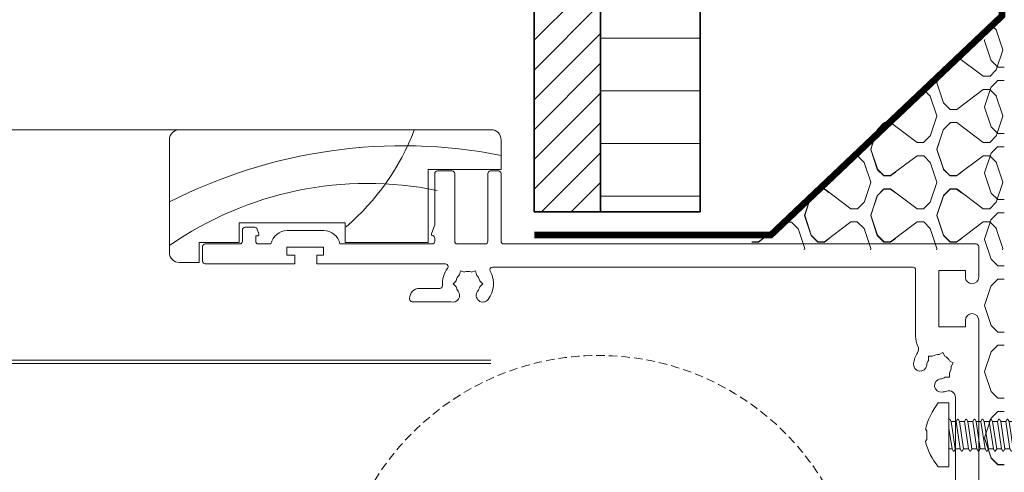
# Model space of a CAD drawing. Units: millimetres. Extents: x -8729 to 5597, y -7272 to 156.
# Drawn here: x -3924 to -3776, y -2092 to -2023 of the extents above; entities that cross this region are included whole.
import ezdxf

# ---------------------------------------------------------------- set-up
doc = ezdxf.new("R2010")
doc.units = ezdxf.units.MM
doc.linetypes.add('HIDDEN', pattern=[1.905, 1.27, -0.635])
for name, color, linetype, lineweight in [('A-Door', 7, 'Continuous', 5), ('A-Flashing', 3, 'HIDDEN', 50), ('A-Hatch', 250, 'Continuous', 5), ('A-Wall', 1, 'Continuous', 50), ('A_Text', 7, 'Continuous', 18)]:
    doc.layers.add(name, color=color, linetype=linetype, lineweight=lineweight)
doc.styles.add('ARIAL', font='arial.ttf')
doc.dimstyles.new('Scale0005-2 mm DOT', dxfattribs={"dimscale": 5, "dimtxt": 2.5, "dimasz": 1.5, "dimexe": 5, "dimexo": 100, "dimgap": 1, "dimtad": 1, "dimdec": 0, "dimtxsty": 'ARIAL', "dimblk": 'tick', "dimcen": 2, "dimse1": 1, "dimse2": 1, "dimclrd": 251, "dimclre": 5, "dimclrt": 256, "dimaunit": 1, "dimazin": 0, "dimtfac": 1, "dimtdec": 0, "dimtix": 1, "dimtmove": 2, "dimatfit": 3, "dimldrblk": 'DOT', "dimfxl": 1, "dimlwd": -1, "dimarcsym": 0})

# ---------------------------------------------------------------- blocks, each defined once
blk = doc.blocks.new('wełna')
at = {"color": 0}
for p, q in [((-5653.85, -1701.64), (-5653.85, -1700.65)), ((-5653.8, -1701.64), (-5653.8, -1700.65)), ((-5645.83, -1701.64), (-5645.83, -1700.65)), ((-5643.83, -1701.64), (-5643.83, -1700.65)), ((-5635.86, -1701.64), (-5635.86, -1700.65)), ((-5633.86, -1701.64), (-5633.86, -1700.65)), ((-5625.89, -1701.64), (-5625.89, -1700.65)), ((-5623.89, -1701.64), (-5623.89, -1700.65)), ((-5615.92, -1701.64), (-5615.92, -1700.65)), ((-5613.92, -1701.64), (-5613.92, -1700.65)), ((-5605.95, -1701.64), (-5605.95, -1700.65)), ((-5603.95, -1701.64), (-5603.95, -1700.65)), ((-5595.98, -1701.64), (-5595.98, -1700.65)), ((-5593.98, -1701.64), (-5593.98, -1700.65)), ((-5653.84, -1701.64), (-5652.84, -1702.64)), ((-5653.8, -1701.64), (-5652.8, -1702.64)), ((-5652.86, -1702.64), (-5649.87, -1703.63)), ((-5652.81, -1702.64), (-5649.82, -1703.63)), ((-5649.78, -1703.62), (-5646.79, -1702.63)), ((-5646.82, -1702.64), (-5645.82, -1701.64)), ((-5643.82, -1701.64), (-5642.83, -1702.64)), ((-5642.84, -1702.64), (-5639.85, -1703.63)), ((-5639.81, -1703.62), (-5636.82, -1702.63)), ((-5636.84, -1702.64), (-5635.85, -1701.64)), ((-5633.86, -1701.64), (-5632.86, -1702.64)), ((-5632.87, -1702.64), (-5629.88, -1703.63)), ((-5629.84, -1703.62), (-5626.85, -1702.63)), ((-5626.88, -1702.64), (-5625.88, -1701.64)), ((-5623.88, -1701.64), (-5622.89, -1702.64)), ((-5622.9, -1702.64), (-5619.91, -1703.63)), ((-5619.87, -1703.62), (-5616.88, -1702.63)), ((-5616.9, -1702.64), (-5615.91, -1701.64)), ((-5613.92, -1701.64), (-5612.92, -1702.64)), ((-5612.93, -1702.64), (-5609.94, -1703.63)), ((-5609.9, -1703.62), (-5606.91, -1702.63)), ((-5606.94, -1702.64), (-5605.94, -1701.64)), ((-5603.94, -1701.64), (-5602.95, -1702.64)), ((-5602.96, -1702.64), (-5599.97, -1703.63)), ((-5599.93, -1703.62), (-5596.94, -1702.63)), ((-5596.96, -1702.64), (-5595.97, -1701.64)), ((-5593.98, -1701.64), (-5592.98, -1702.64)), ((-5592.99, -1702.64), (-5590, -1703.63)), ((-5649.82, -1703.62), (-5649.67, -1703.57)), ((-5589.96, -1703.62), (-5589.8, -1703.57))]:
    blk.add_line(p, q, dxfattribs=at)
blk = doc.blocks.new('welna 2')
at = {"color": 0}
for p, q in [((-6111.94, -3344.26), (-6112.1, -3344.31)), ((-6108.91, -3345.25), (-6111.9, -3344.25)), ((-6101.97, -3344.26), (-6104.96, -3345.25)), ((-6098.94, -3345.25), (-6101.93, -3344.25)), ((-6092, -3344.26), (-6094.99, -3345.25)), ((-6088.97, -3345.25), (-6091.96, -3344.25)), ((-6082.03, -3344.26), (-6085.02, -3345.25)), ((-6079, -3345.25), (-6081.99, -3344.25)), ((-6107.92, -3346.24), (-6108.92, -3345.24)), ((-6104.94, -3345.25), (-6105.93, -3346.24)), ((-6097.96, -3346.24), (-6098.95, -3345.24)), ((-6094.96, -3345.25), (-6095.96, -3346.24)), ((-6087.98, -3346.24), (-6088.98, -3345.24)), ((-6085, -3345.25), (-6085.99, -3346.24)), ((-6078.02, -3346.24), (-6079.01, -3345.24)), ((-6107.92, -3347.24), (-6110.91, -3351.22)), ((-6107.92, -3346.24), (-6107.92, -3347.24)), ((-6105.92, -3346.24), (-6105.92, -3347.24)), ((-6105.92, -3347.24), (-6102.93, -3351.22)), ((-6097.95, -3347.24), (-6100.94, -3351.22)), ((-6097.95, -3346.24), (-6097.95, -3347.24)), ((-6095.95, -3346.24), (-6095.95, -3347.24)), ((-6095.95, -3347.24), (-6092.96, -3351.22)), ((-6087.98, -3347.24), (-6090.97, -3351.22)), ((-6087.98, -3346.24), (-6087.98, -3347.24)), ((-6085.98, -3346.24), (-6085.98, -3347.24)), ((-6085.98, -3347.24), (-6082.99, -3351.22)), ((-6110.4, -3350.5), (-6110.95, -3351.23)), ((-6110.95, -3351.23), (-6110.95, -3352.23)), ((-6110.91, -3351.22), (-6110.91, -3352.22)), ((-6103.53, -3350.5), (-6102.98, -3351.23)), ((-6102.98, -3351.23), (-6102.98, -3352.23)), ((-6102.93, -3351.22), (-6102.93, -3352.22)), ((-6100.44, -3350.5), (-6100.99, -3351.23)), ((-6100.99, -3351.23), (-6100.99, -3352.23)), ((-6100.94, -3351.22), (-6100.94, -3352.22)), ((-6092.96, -3351.22), (-6092.96, -3352.22)), ((-6090.97, -3351.22), (-6090.97, -3352.22)), ((-6109.96, -3353.23), (-6110.96, -3352.23)), ((-6109.92, -3353.22), (-6110.91, -3352.22)), ((-6106.96, -3354.23), (-6109.95, -3353.23)), ((-6106.91, -3354.22), (-6109.9, -3353.22)), ((-6103.98, -3353.23), (-6106.97, -3354.22)), ((-6103.93, -3353.22), (-6106.92, -3354.21)), ((-6102.99, -3352.23), (-6103.99, -3353.23)), ((-6102.94, -3352.22), (-6103.94, -3353.22)), ((-6100, -3353.23), (-6100.99, -3352.23)), ((-6099.95, -3353.22), (-6100.95, -3352.22)), ((-6096.99, -3354.23), (-6099.98, -3353.23)), ((-6096.95, -3354.22), (-6099.94, -3353.22)), ((-6093.96, -3353.22), (-6096.95, -3354.21)), ((-6092.97, -3352.22), (-6093.97, -3353.22)), ((-6089.98, -3353.22), (-6090.97, -3352.22)), ((-6086.97, -3354.22), (-6089.96, -3353.22)), ((-6111.94, -3354.22), (-6112.1, -3354.27)), ((-6108.91, -3355.21), (-6111.9, -3354.21)), ((-6101.97, -3354.22), (-6104.96, -3355.22)), ((-6098.94, -3355.21), (-6101.93, -3354.21)), ((-6096.19, -3353.95), (-6097, -3354.22)), ((-6096.15, -3353.94), (-6096.95, -3354.21)), ((-6092, -3354.22), (-6094.99, -3355.22)), ((-6088.97, -3355.21), (-6091.96, -3354.21)), ((-6086.17, -3353.94), (-6086.98, -3354.21)), ((-6107.92, -3356.2), (-6108.92, -3355.21)), ((-6107.92, -3356.2), (-6107.92, -3357.2)), ((-6104.94, -3355.21), (-6105.93, -3356.21)), ((-6105.92, -3356.2), (-6105.92, -3357.2)), ((-6097.96, -3356.2), (-6098.95, -3355.21)), ((-6097.95, -3356.2), (-6097.95, -3357.2)), ((-6094.96, -3355.21), (-6095.96, -3356.21)), ((-6095.95, -3356.2), (-6095.95, -3357.2)), ((-6087.98, -3356.2), (-6088.98, -3355.21)), ((-6107.92, -3357.2), (-6110.91, -3361.19)), ((-6105.92, -3357.2), (-6102.93, -3361.19)), ((-6097.95, -3357.2), (-6100.94, -3361.19)), ((-6095.95, -3357.2), (-6092.96, -3361.19)), ((-6110.4, -3360.46), (-6110.95, -3361.2)), ((-6103.53, -3360.46), (-6102.98, -3361.2)), ((-6100.44, -3360.46), (-6100.99, -3361.2)), ((-6109.96, -3363.19), (-6110.96, -3362.19)), ((-6110.95, -3361.2), (-6110.95, -3362.19)), ((-6110.91, -3361.19), (-6110.91, -3362.18)), ((-6109.92, -3363.18), (-6110.91, -3362.18)), ((-6102.99, -3362.2), (-6103.99, -3363.19)), ((-6102.94, -3362.19), (-6103.94, -3363.18)), ((-6102.98, -3361.2), (-6102.98, -3362.19)), ((-6102.93, -3361.19), (-6102.93, -3362.18)), ((-6100.99, -3361.2), (-6100.99, -3362.19)), ((-6100, -3363.19), (-6100.99, -3362.19)), ((-6099.95, -3363.18), (-6100.95, -3362.18)), ((-6100.94, -3361.19), (-6100.94, -3362.18)), ((-6092.97, -3362.19), (-6093.97, -3363.18)), ((-6092.96, -3361.19), (-6092.96, -3362.18)), ((-6106.96, -3364.19), (-6109.95, -3363.19)), ((-6106.91, -3364.18), (-6109.9, -3363.18)), ((-6103.98, -3363.19), (-6106.97, -3364.19)), ((-6103.93, -3363.18), (-6106.92, -3364.18)), ((-6096.99, -3364.19), (-6099.98, -3363.19)), ((-6096.95, -3364.18), (-6099.94, -3363.18)), ((-6093.96, -3363.18), (-6096.95, -3364.18)), ((-6111.95, -3364.18), (-6112.11, -3364.24)), ((-6108.91, -3365.17), (-6111.9, -3364.17)), ((-6107.93, -3366.16), (-6108.93, -3365.17)), ((-6104.95, -3365.17), (-6105.94, -3366.17)), ((-6101.98, -3364.18), (-6104.97, -3365.18)), ((-6098.95, -3365.17), (-6101.94, -3364.17)), ((-6097.97, -3366.16), (-6098.96, -3365.17)), ((-6096.19, -3363.92), (-6097, -3364.19)), ((-6096.15, -3363.91), (-6096.95, -3364.18)), ((-6107.92, -3366.17), (-6107.92, -3367.16)), ((-6105.93, -3366.17), (-6105.93, -3367.16)), ((-6097.96, -3366.17), (-6097.96, -3367.16)), ((-6107.92, -3367.16), (-6110.91, -3371.15)), ((-6105.93, -3367.16), (-6102.94, -3371.15)), ((-6110.41, -3370.43), (-6110.96, -3371.16)), ((-6110.96, -3371.16), (-6110.96, -3372.15)), ((-6110.91, -3371.15), (-6110.91, -3372.15)), ((-6103.54, -3370.43), (-6102.99, -3371.16)), ((-6102.99, -3371.16), (-6102.99, -3372.15)), ((-6102.94, -3371.15), (-6102.94, -3372.15)), ((-6109.97, -3373.15), (-6110.97, -3372.15)), ((-6109.92, -3373.14), (-6110.92, -3372.14)), ((-6103, -3372.16), (-6103.99, -3373.15)), ((-6102.95, -3372.15), (-6103.95, -3373.15)), ((-6106.96, -3374.15), (-6109.95, -3373.15)), ((-6106.92, -3374.14), (-6109.91, -3373.14)), ((-6103.98, -3373.15), (-6106.97, -3374.15)), ((-6103.94, -3373.14), (-6106.93, -3374.14)), ((-6111.95, -3374.15), (-6112.11, -3374.2)), ((-6108.92, -3375.13), (-6111.91, -3374.14)), ((-6107.94, -3376.13), (-6108.94, -3375.13)), ((-6107.93, -3376.13), (-6107.93, -3377.12)), ((-6107.93, -3377.12), (-6110.92, -3381.11)), ((-6110.42, -3380.39), (-6110.97, -3381.12)), ((-6110.97, -3381.12), (-6110.97, -3382.12)), ((-6110.92, -3381.11), (-6110.92, -3382.11))]:
    blk.add_line(p, q, dxfattribs=at)
blk = doc.blocks.new('_Dot')
at = {"color": 0, "linetype": 'ByBlock', "lineweight": -2}
blk.add_line((-0.5, 0), (-1, 0), dxfattribs=at)
at = {"color": 0, "linetype": 'ByBlock', "const_width": 0.5}
blk.add_lwpolyline([(-0.25, 0, 1), (0.25, 0, 1)], format="xyb", close=True, dxfattribs=at)
blk = doc.blocks.new('tick')
h = blk.add_hatch(color=256)
h.paths.add_polyline_path([(0.818, 0.782), (0.782, 0.818), (0, 0.035), (0, 0), (0.035, 0)])
h.paths.add_polyline_path([(0, -0.035), (0, 0), (-0.035, 0), (-0.818, -0.782), (-0.782, -0.818)])
for p, q in [((0, -3.125), (0, 3.125)), ((-0.818, -0.782), (0.782, 0.818)), ((-0.782, -0.818), (0.818, 0.782)), ((-1.875, 0), (1.875, 0))]:
    blk.add_line(p, q)
for points in [[(0.818, 0.782), (0.782, 0.818)], [(-0.818, -0.782), (-0.782, -0.818)]]:
    blk.add_lwpolyline(points)
blk = doc.blocks.new('ASSY_0446- 211-jamb oper')
for p, q in [((120.5, 74.29), (73.5, 74.29)), ((72, 72.79), (72, 68.29)), ((122, 55.79), (122, 72.79)), ((72, 68.29), (83, 68.29)), ((83, 68.29), (83, 57.29)), ((72, 67.69), (72, 57.49)), ((73.6, 68.09), (72.4, 68.09)), ((74, 57.49), (74, 67.69)), ((79, 67.69), (79, 57.49)), ((81.6, 68.09), (79.4, 68.09)), ((82, 59.95), (82, 67.69)), ((82.49, 58.6), (82, 59.95)), ((95.5, 57.29), (95.5, 60.29)), ((95.5, 60.29), (111.5, 60.29)), ((110.6, 59.59), (109.15, 59.59)), ((111.5, 60.29), (111.5, 57.29)), ((82, 57.49), (82, 57.94)), ((104.25, 59.09), (98.75, 59.09)), ((108.77, 59.32), (108.51, 58.6)), ((108.7, 58.33), (109, 58.33)), ((109, 58.33), (109, 57.49)), ((111, 57.49), (111, 59.19)), ((0, 56.69), (0, 52.09)), ((71.6, 57.09), (0.4, 57.09)), ((78.6, 57.09), (74.4, 57.09)), ((96.3, 57.09), (82.4, 57.09)), ((83, 57.29), (95.5, 57.29)), ((98.8, 55.39), (98.8, 56.59)), ((98.8, 56.59), (104.3, 56.59)), ((104.3, 56.59), (104.3, 55.39)), ((108.6, 57.09), (106.7, 57.09)), ((116.6, 57.09), (111.4, 57.09)), ((111.5, 57.29), (117.5, 57.29)), ((117, 54.49), (117, 56.69)), ((117.5, 57.29), (117.5, 54.29)), ((99.8, 55.39), (98.8, 55.39)), ((99.8, 54.09), (99.8, 55.39)), ((104.3, 55.39), (103.1, 55.39)), ((103.1, 55.39), (103.1, 54.09)), ((9.9, 53.59), (73.31, 53.59)), ((80, 53.64), (80, 53.69)), ((80.4, 54.09), (99.8, 54.09)), ((103.1, 54.09), (116.6, 54.09)), ((117.5, 54.29), (120.5, 54.29)), ((2, 52.09), (2, 53.09)), ((2, 53.09), (6, 53.09)), ((6, 53.09), (6, 44.59)), ((9.5, 43.21), (9.5, 53.19)), ((75.88, 53.03), (75.71, 52.41)), ((76.49, 52.86), (75.88, 53.03)), ((77.51, 52.86), (78.12, 53.03)), ((78.12, 53.03), (78.29, 52.41)), ((74.76, 51.09), (75.21, 51.54)), ((75.21, 50.64), (74.76, 51.09)), ((78.79, 51.54), (79.24, 51.09)), ((79.24, 51.09), (78.79, 50.64)), ((84.3, 50.39), (81.24, 50.39)), ((79.56, 48.39), (85.4, 48.39)), ((85.8, 48.79), (85.8, 48.89)), ((0, 45.59), (0, -44.41)), ((2, 44.59), (2, 45.59)), ((6, 44.59), (2, 44.59)), ((5.1, 40.2), (5.42, 40.75)), ((5.42, 40.75), (5.97, 40.44)), ((6.95, 40.17), (7.59, 40.17)), ((7.59, 40.17), (7.59, 39.54)), ((4.38, 39.48), (3.83, 39.17)), ((3.83, 39.17), (4.15, 38.62)), ((180.9, 39.59), (73.54, 39.59)), ((73.54, 39.09), (192.4, 39.09)), ((4.41, 37), (4.41, 37.63)), ((5.05, 37), (4.41, 37)), ((3.5, -32.8), (3.5, 33.97))]:
    blk.add_line(p, q)
for centre, radius, start, end in [((73.5, 72.79), 1.5, 90, 180), ((120.5, 72.79), 1.5, 0, 90), ((72.4, 67.69), 0.4, 90, 180), ((73.6, 67.69), 0.4, 0, 90), ((79.4, 67.69), 0.4, 90, 180), ((81.6, 67.69), 0.4, 0, 90), ((109.15, 59.19), 0.4, 90, 160), ((110.6, 59.19), 0.4, 0, 90), ((82.4, 57.94), 0.4, 99.2814, 180), ((82.3, 58.53), 0.2, 279.2814, 20), ((98.75, 56.59), 2.5, 90, 168.463), ((104.25, 56.59), 2.5, 11.537, 90), ((108.7, 58.53), 0.2, 160, 270), ((0.4, 56.69), 0.4, 90, 180), ((71.6, 57.49), 0.4, 270, 0), ((74.4, 57.49), 0.4, 180, 270), ((78.6, 57.49), 0.4, 270, 0), ((82.4, 57.49), 0.4, 180, 270), ((108.6, 57.49), 0.4, 270, 0), ((111.4, 57.49), 0.4, 180, 270), ((116.6, 56.69), 0.4, 0, 90), ((120.5, 55.79), 1.5, 270, 0), ((9.9, 53.19), 0.4, 90, 180), ((73.31, 53.19), 0.4, 330.3884, 90), ((80.4, 53.69), 0.4, 90, 180), ((80.4, 53.64), 0.4, 180, 216.8699), ((116.6, 54.49), 0.4, 270, 0), ((1, 52.09), 1, 180, 0), ((77, 51.09), 3.85, 150.3884, 217.8636), ((77, 51.09), 1.85, 134.078, 165.922), ((77, 51.09), 1.85, 74.078, 105.922), ((77, 51.09), 1.85, 14.078, 45.922), ((77, 51.09), 3.85, 355.9522, 36.8699), ((77, 51.09), 1.85, 194.078, 217.8636), ((77, 51.09), 1.85, 322.1364, 345.922), ((81.24, 50.79), 0.4, 175.9522, 270), ((74.75, 49.34), 1, 217.8636, 37.8636), ((79.25, 49.34), 1, 142.1364, 288.0633), ((84.3, 48.89), 1.5, 0, 90), ((85.4, 48.79), 0.4, 270, 0), ((1, 45.59), 1, 0, 180), ((6, 43.21), 3.5, 334.205, 0), ((10.05, 41.25), 1, 154.205, 213.3443), ((6, 38.59), 1.85, 119.078, 150.922), ((6, 38.59), 1.85, 59.078, 90.922), ((6, 38.59), 3.85, 7.1364, 33.3443), ((6, 38.59), 1.85, 179.078, 210.922), ((6, 38.59), 1.85, 7.1364, 30.922), ((8.83, 38.94), 1, 187.1364, 7.1364), ((6, 38.59), 1.85, 239.078, 262.8636), ((5.65, 35.76), 1, 262.8636, 82.8636), ((4.5, 33.97), 1, 71.9843, 180), ((6, 38.59), 3.85, 251.9843, 262.8636)]:
    blk.add_arc(centre, radius, start, end)
at = {"layer": 'A-Hatch'}
for centre, radius, start, end in [((118.71, 87.04), 35.96, 200.8656, 229.5347), ((86.85, -5.46), 77.33, 62.9615, 101.0674), ((92.1, 13.69), 52.51, 55.2864, 101.4691)]:
    blk.add_arc(centre, radius, start, end, dxfattribs=at)
blk = doc.blocks.new('wkręt 1')
at = {"color": 0, "linetype": 'Continuous', "lineweight": -2}
blk.add_lwpolyline([(-5902.54, -1743.53), (-5902.3, -1743.3, -0.106299), (-5898.34, -1745.25), (-5898.34, -1746.85), (-5901.59, -1746.85), (-5904.69, -1746.85), (-5907.94, -1746.85), (-5907.94, -1745.25, -0.116637), (-5904.08, -1743.3), (-5903.85, -1743.53)], format="xyb", close=True, dxfattribs=at)
for points in [[(-5905.23, -1746.85), (-5905.23, -1747.32)], [(-5902.12, -1746.85), (-5905.23, -1747.32)], [(-5900.8, -1747.01), (-5901.14, -1747.2)], [(-5900.79, -1746.9), (-5900.88, -1746.85)], [(-5905.58, -1747.62), (-5905.23, -1747.82)], [(-5905.58, -1748.76), (-5905.24, -1748.57)], [(-5905.57, -1747.51), (-5905.23, -1747.32)], [(-5905.23, -1747.82), (-5905.24, -1748.57)], [(-5901.14, -1747.95), (-5905.24, -1748.57)], [(-5901.14, -1747.95), (-5905.24, -1748.57)], [(-5901.14, -1748.45), (-5905.24, -1749.07)], [(-5901.14, -1748.45), (-5905.24, -1749.07)], [(-5901.14, -1747.2), (-5905.23, -1747.82)], [(-5901.14, -1747.2), (-5901.14, -1747.95)], [(-5900.79, -1748.15), (-5901.14, -1747.95)], [(-5900.8, -1748.25), (-5901.14, -1748.45)], [(-5901.14, -1748.45), (-5901.14, -1749.19)], [(-5905.59, -1748.87), (-5905.24, -1749.07)], [(-5905.59, -1750.11), (-5905.24, -1750.32)], [(-5905.58, -1750.01), (-5905.24, -1749.81)], [(-5905.24, -1749.07), (-5905.24, -1749.81)], [(-5901.14, -1749.19), (-5905.24, -1749.81)], [(-5901.14, -1749.7), (-5905.24, -1750.32)], [(-5900.79, -1749.39), (-5901.14, -1749.19)], [(-5900.8, -1749.5), (-5901.14, -1749.7)], [(-5901.14, -1749.7), (-5901.14, -1750.44)], [(-5905.59, -1751.36), (-5905.24, -1751.56)], [(-5905.58, -1751.25), (-5905.24, -1751.06)], [(-5905.24, -1750.32), (-5905.24, -1751.06)], [(-5901.14, -1750.44), (-5905.24, -1751.06)], [(-5901.14, -1750.94), (-5905.24, -1751.56)], [(-5905.24, -1752.31), (-5905.24, -1751.56)], [(-5900.79, -1750.64), (-5901.14, -1750.44)], [(-5900.8, -1750.75), (-5901.14, -1750.94)], [(-5901.14, -1750.94), (-5901.14, -1751.69)], [(-5905.59, -1752.61), (-5905.24, -1752.81)], [(-5905.58, -1752.5), (-5905.24, -1752.31)], [(-5901.14, -1751.69), (-5905.24, -1752.31)], [(-5901.14, -1752.19), (-5905.24, -1752.81)], [(-5905.24, -1752.81), (-5905.24, -1753.55)], [(-5901.14, -1752.93), (-5905.24, -1753.55)], [(-5900.79, -1751.89), (-5901.14, -1751.69)], [(-5900.8, -1751.99), (-5901.14, -1752.19)], [(-5901.14, -1752.19), (-5901.14, -1752.93)], [(-5900.79, -1753.13), (-5901.14, -1752.93)], [(-5900.79, -1753.13), (-5901.14, -1752.93)], [(-5905.59, -1753.85), (-5905.24, -1754.06)], [(-5905.59, -1753.85), (-5905.24, -1754.06)], [(-5905.58, -1753.75), (-5905.24, -1753.55)], [(-5905.58, -1753.75), (-5905.24, -1753.55)], [(-5901.14, -1753.44), (-5905.24, -1754.06)], [(-5901.14, -1753.44), (-5905.24, -1754.06)], [(-5905.24, -1754.06), (-5905.24, -1754.8)], [(-5901.14, -1754.18), (-5905.24, -1754.8)], [(-5900.8, -1753.24), (-5901.14, -1753.44)], [(-5900.8, -1753.24), (-5901.14, -1753.44)], [(-5901.14, -1753.44), (-5901.14, -1754.18)], [(-5900.79, -1754.38), (-5901.14, -1754.18)], [(-5900.8, -1754.49), (-5901.14, -1754.68)], [(-5905.59, -1755.1), (-5905.24, -1755.3)], [(-5905.58, -1754.99), (-5905.24, -1754.8)], [(-5905.58, -1756.24), (-5905.24, -1756.05)], [(-5901.15, -1755.93), (-5905.25, -1756.55)], [(-5901.14, -1754.68), (-5905.24, -1755.3)], [(-5905.24, -1755.3), (-5905.24, -1756.05)], [(-5901.15, -1755.43), (-5905.24, -1756.05)], [(-5901.14, -1754.68), (-5901.15, -1755.43)], [(-5900.8, -1755.63), (-5901.15, -1755.43)], [(-5900.81, -1755.73), (-5901.15, -1755.93)], [(-5901.15, -1755.93), (-5901.15, -1756.67)], [(-5905.59, -1756.35), (-5905.25, -1756.55)], [(-5905.59, -1757.49), (-5905.25, -1757.29)], [(-5905.25, -1756.55), (-5905.25, -1757.29)], [(-5901.15, -1756.67), (-5905.25, -1757.29)], [(-5901.15, -1756.67), (-5905.25, -1757.29)], [(-5901.15, -1757.18), (-5905.25, -1757.8)], [(-5901.15, -1757.18), (-5905.25, -1757.8)], [(-5900.8, -1756.87), (-5901.15, -1756.67)], [(-5900.81, -1756.98), (-5901.15, -1757.18)], [(-5901.15, -1757.18), (-5901.15, -1757.92)], [(-5905.6, -1757.59), (-5905.25, -1757.8)], [(-5905.6, -1758.84), (-5905.25, -1759.04)], [(-5905.59, -1758.73), (-5905.25, -1758.54)], [(-5905.25, -1757.8), (-5905.25, -1758.54)], [(-5901.15, -1757.92), (-5905.25, -1758.54)], [(-5901.15, -1758.42), (-5905.25, -1759.04)], [(-5905.25, -1759.04), (-5905.25, -1759.79)], [(-5900.8, -1758.12), (-5901.15, -1757.92)], [(-5900.81, -1758.23), (-5901.15, -1758.42)], [(-5901.15, -1758.42), (-5901.15, -1759.17)], [(-5905.6, -1760.09), (-5905.25, -1760.29)], [(-5905.59, -1759.98), (-5905.25, -1759.79)], [(-5901.15, -1759.17), (-5905.25, -1759.79)], [(-5901.15, -1759.67), (-5905.25, -1760.29)], [(-5905.25, -1761.04), (-5905.25, -1760.29)], [(-5901.15, -1760.41), (-5905.25, -1761.03)], [(-5900.8, -1759.37), (-5901.15, -1759.17)], [(-5900.81, -1759.47), (-5901.15, -1759.67)], [(-5901.15, -1759.67), (-5901.15, -1760.41)], [(-5900.8, -1760.61), (-5901.15, -1760.41)], [(-5905.6, -1761.33), (-5905.25, -1761.54)], [(-5905.59, -1761.23), (-5905.25, -1761.03)], [(-5901.15, -1760.92), (-5905.25, -1761.54)], [(-5905.25, -1761.54), (-5905.25, -1762.28)], [(-5901.15, -1761.66), (-5905.25, -1762.28)], [(-5900.81, -1760.72), (-5901.15, -1760.92)], [(-5901.15, -1760.92), (-5901.15, -1761.66)], [(-5900.8, -1761.86), (-5901.15, -1761.66)], [(-5900.8, -1761.86), (-5901.15, -1761.66)], [(-5900.81, -1761.97), (-5901.15, -1762.16)], [(-5900.81, -1761.97), (-5901.15, -1762.16)], [(-5905.6, -1762.58), (-5905.25, -1762.78)], [(-5905.6, -1762.58), (-5905.25, -1762.78)], [(-5905.59, -1762.47), (-5905.25, -1762.28)], [(-5905.59, -1762.47), (-5905.25, -1762.28)], [(-5901.15, -1762.16), (-5905.25, -1762.78)], [(-5901.15, -1762.16), (-5905.25, -1762.78)], [(-5905.25, -1762.78), (-5905.25, -1763.53)], [(-5901.15, -1762.91), (-5905.25, -1763.53)], [(-5901.15, -1763.41), (-5905.25, -1764.03)], [(-5901.15, -1763.41), (-5901.16, -1764.15)], [(-5901.15, -1762.16), (-5901.15, -1762.91)], [(-5900.81, -1763.11), (-5901.15, -1762.91)], [(-5900.82, -1763.21), (-5901.15, -1763.41)], [(-5905.6, -1763.83), (-5905.25, -1764.03)], [(-5905.6, -1764.97), (-5905.26, -1764.77)], [(-5905.59, -1763.72), (-5905.25, -1763.53)], [(-5905.25, -1764.03), (-5905.26, -1764.77)], [(-5901.16, -1764.15), (-5905.26, -1764.77)], [(-5901.16, -1764.66), (-5905.26, -1765.28)], [(-5900.81, -1764.35), (-5901.16, -1764.15)], [(-5900.82, -1764.46), (-5901.16, -1764.66)], [(-5901.16, -1764.66), (-5901.16, -1765.4)], [(-5905.61, -1765.07), (-5905.26, -1765.28)], [(-5905.61, -1766.32), (-5905.26, -1766.52)], [(-5905.6, -1766.21), (-5905.26, -1766.02)], [(-5905.26, -1765.28), (-5905.26, -1766.02)], [(-5901.16, -1765.4), (-5905.26, -1766.02)], [(-5901.16, -1765.4), (-5905.26, -1766.02)], [(-5901.16, -1765.9), (-5905.26, -1766.52)], [(-5901.16, -1765.9), (-5905.26, -1766.52)], [(-5900.81, -1765.6), (-5901.16, -1765.4)], [(-5900.82, -1765.71), (-5901.16, -1765.9)], [(-5901.16, -1765.9), (-5901.16, -1766.65)], [(-5905.61, -1767.57), (-5905.26, -1767.77)], [(-5905.6, -1767.46), (-5905.26, -1767.27)], [(-5905.26, -1766.52), (-5905.26, -1767.27)], [(-5901.16, -1766.65), (-5905.26, -1767.27)], [(-5901.16, -1767.15), (-5905.26, -1767.77)], [(-5905.26, -1767.77), (-5905.26, -1768.51)], [(-5901.16, -1767.89), (-5905.26, -1768.51)], [(-5900.81, -1766.85), (-5901.16, -1766.65)], [(-5900.82, -1766.95), (-5901.16, -1767.15)], [(-5901.16, -1767.15), (-5901.16, -1767.89)], [(-5900.81, -1768.09), (-5901.16, -1767.89)], [(-5905.61, -1768.81), (-5905.26, -1769.02)], [(-5905.6, -1768.71), (-5905.26, -1768.51)], [(-5901.16, -1768.4), (-5905.26, -1769.02)], [(-5905.26, -1769.77), (-5905.26, -1769.02)], [(-5901.16, -1769.14), (-5905.26, -1769.76)], [(-5900.82, -1768.2), (-5901.16, -1768.4)], [(-5901.16, -1768.4), (-5901.16, -1769.14)], [(-5900.81, -1769.34), (-5901.16, -1769.14)], [(-5900.81, -1769.34), (-5901.16, -1769.14)], [(-5900.82, -1769.45), (-5901.16, -1769.64)], [(-5900.82, -1769.45), (-5901.16, -1769.64)], [(-5905.61, -1770.06), (-5905.26, -1770.26)], [(-5905.61, -1770.06), (-5905.26, -1770.26)], [(-5905.6, -1769.95), (-5905.26, -1769.76)], [(-5905.6, -1769.95), (-5905.26, -1769.76)], [(-5901.16, -1769.64), (-5905.26, -1770.26)], [(-5901.16, -1769.64), (-5905.26, -1770.26)], [(-5905.26, -1770.26), (-5905.26, -1771.01)], [(-5901.16, -1770.39), (-5905.26, -1771.01)], [(-5901.16, -1770.89), (-5905.26, -1771.51)], [(-5901.16, -1769.64), (-5901.16, -1770.39)], [(-5900.81, -1770.59), (-5901.16, -1770.39)], [(-5900.82, -1770.69), (-5901.16, -1770.89)], [(-5901.16, -1770.89), (-5901.16, -1771.63)], [(-5905.61, -1771.31), (-5905.26, -1771.51)], [(-5905.6, -1771.2), (-5905.26, -1771.01)], [(-5905.6, -1772.45), (-5905.26, -1772.25)], [(-5901.17, -1772.14), (-5905.27, -1772.76)], [(-5905.26, -1771.51), (-5905.26, -1772.25)], [(-5901.16, -1771.63), (-5905.26, -1772.25)], [(-5900.83, -1771.94), (-5901.17, -1772.14)], [(-5901.17, -1772.14), (-5901.17, -1772.88)], [(-5900.82, -1771.83), (-5901.16, -1771.63)], [(-5905.62, -1773.8), (-5905.27, -1774)], [(-5905.61, -1772.55), (-5905.27, -1772.76)], [(-5905.61, -1773.69), (-5905.27, -1773.5)], [(-5905.27, -1772.76), (-5905.27, -1773.5)], [(-5901.17, -1772.88), (-5905.27, -1773.5)], [(-5901.17, -1772.88), (-5905.27, -1773.5)], [(-5901.17, -1773.38), (-5905.27, -1774)], [(-5901.17, -1773.38), (-5905.27, -1774)], [(-5900.82, -1773.08), (-5901.17, -1772.88)], [(-5900.83, -1773.19), (-5901.17, -1773.38)], [(-5901.17, -1773.38), (-5901.17, -1774.13)], [(-5905.62, -1775.05), (-5905.27, -1775.25)], [(-5905.61, -1774.94), (-5905.27, -1774.75)], [(-5905.27, -1774), (-5905.27, -1774.75)], [(-5901.17, -1774.13), (-5905.27, -1774.75)], [(-5901.17, -1774.63), (-5905.27, -1775.25)], [(-5905.27, -1775.25), (-5905.27, -1775.99)], [(-5901.17, -1775.37), (-5905.27, -1775.99)], [(-5900.82, -1774.33), (-5901.17, -1774.13)], [(-5900.83, -1774.43), (-5901.17, -1774.63)], [(-5901.17, -1774.63), (-5901.17, -1775.37)], [(-5900.82, -1775.57), (-5901.17, -1775.37)], [(-5905.62, -1776.29), (-5905.27, -1776.5)], [(-5905.61, -1776.19), (-5905.27, -1775.99)], [(-5901.17, -1775.88), (-5905.27, -1776.5)], [(-5905.27, -1777.25), (-5905.27, -1776.5)], [(-5901.17, -1776.62), (-5905.27, -1777.24)], [(-5900.83, -1775.68), (-5901.17, -1775.88)], [(-5901.17, -1775.88), (-5901.17, -1776.62)], [(-5900.82, -1776.82), (-5901.17, -1776.62)], [(-5900.82, -1776.82), (-5901.17, -1776.62)], [(-5905.28, -1777.25), (-5903.95, -1777.25)], [(-5903.6, -1781.27), (-5901.22, -1777.13)], [(-5902.6, -1777.25), (-5902.07, -1777.25)], [(-5901.17, -1777.12), (-5902.07, -1777.25)], [(-5900.83, -1776.93), (-5901.17, -1777.12)], [(-5900.83, -1776.93), (-5901.17, -1777.12)]]:
    blk.add_lwpolyline(points, dxfattribs=at)
for points in [[(-5900.87, -1746.85, 0.003692), (-5900.87, -1746.85)], [(-5900.87, -1746.85, 0.003692), (-5900.87, -1746.85)], [(-5900.8, -1747.01, 0.31558), (-5900.79, -1746.9)], [(-5905.57, -1747.51, 0.31558), (-5905.58, -1747.62)], [(-5900.87, -1748.1, 0.003692), (-5900.87, -1748.1)], [(-5900.87, -1748.1, 0.003692), (-5900.87, -1748.1)], [(-5900.8, -1748.25, 0.31558), (-5900.79, -1748.15)], [(-5905.58, -1748.76, 0.31558), (-5905.59, -1748.87)], [(-5905.58, -1750.01, 0.31558), (-5905.59, -1750.11)], [(-5900.87, -1749.35, 0.003692), (-5900.87, -1749.35)], [(-5900.87, -1749.35, 0.003692), (-5900.87, -1749.35)], [(-5900.8, -1749.5, 0.31558), (-5900.79, -1749.39)], [(-5905.58, -1751.25, 0.31558), (-5905.59, -1751.36)], [(-5900.87, -1750.59, 0.003692), (-5900.87, -1750.59)], [(-5900.87, -1750.59, 0.003692), (-5900.87, -1750.59)], [(-5900.8, -1750.75, 0.31558), (-5900.79, -1750.64)], [(-5905.58, -1752.5, 0.31558), (-5905.59, -1752.61)], [(-5900.87, -1753.09, 0.003692), (-5900.88, -1753.09)], [(-5900.87, -1753.09, 0.003692), (-5900.88, -1753.09)], [(-5900.87, -1751.84, 0.003692), (-5900.87, -1751.84)], [(-5900.87, -1751.84, 0.003692), (-5900.87, -1751.84)], [(-5900.8, -1751.99, 0.31558), (-5900.79, -1751.89)], [(-5905.58, -1753.75, 0.31558), (-5905.59, -1753.85)], [(-5905.58, -1753.75, 0.31558), (-5905.59, -1753.85)], [(-5900.88, -1754.33, 0.003692), (-5900.88, -1754.33)], [(-5900.88, -1754.33, 0.003692), (-5900.88, -1754.33)], [(-5900.8, -1753.24, 0.31558), (-5900.79, -1753.13)], [(-5900.8, -1753.24, 0.31558), (-5900.79, -1753.13)], [(-5900.8, -1754.49, 0.31558), (-5900.79, -1754.38)], [(-5905.58, -1754.99, 0.31558), (-5905.59, -1755.1)], [(-5900.88, -1755.58, 0.003692), (-5900.88, -1755.58)], [(-5900.88, -1755.58, 0.003692), (-5900.88, -1755.58)], [(-5900.81, -1755.73, 0.31558), (-5900.8, -1755.63)], [(-5905.58, -1756.24, 0.31558), (-5905.59, -1756.35)], [(-5905.59, -1757.49, 0.31558), (-5905.6, -1757.59)], [(-5900.88, -1756.83, 0.003692), (-5900.88, -1756.83)], [(-5900.88, -1756.83, 0.003692), (-5900.88, -1756.83)], [(-5900.81, -1756.98, 0.31558), (-5900.8, -1756.87)], [(-5905.59, -1758.73, 0.31558), (-5905.6, -1758.84)], [(-5900.88, -1758.07, 0.003692), (-5900.88, -1758.07)], [(-5900.88, -1758.07, 0.003692), (-5900.88, -1758.07)], [(-5900.81, -1758.23, 0.31558), (-5900.8, -1758.12)], [(-5905.59, -1759.98, 0.31558), (-5905.6, -1760.09)], [(-5900.88, -1759.32, 0.003692), (-5900.88, -1759.32)], [(-5900.88, -1759.32, 0.003692), (-5900.88, -1759.32)], [(-5900.81, -1759.47, 0.31558), (-5900.8, -1759.37)], [(-5905.59, -1761.23, 0.31558), (-5905.6, -1761.33)], [(-5900.89, -1761.81, 0.003692), (-5900.89, -1761.81)], [(-5900.89, -1761.81, 0.003692), (-5900.89, -1761.81)], [(-5900.88, -1760.57, 0.003692), (-5900.88, -1760.57)], [(-5900.88, -1760.57, 0.003692), (-5900.88, -1760.57)], [(-5900.81, -1760.72, 0.31558), (-5900.8, -1760.61)], [(-5900.81, -1761.97, 0.31558), (-5900.8, -1761.86)], [(-5900.81, -1761.97, 0.31558), (-5900.8, -1761.86)], [(-5905.59, -1762.47, 0.31558), (-5905.6, -1762.58)], [(-5905.59, -1762.47, 0.31558), (-5905.6, -1762.58)], [(-5900.89, -1763.06, 0.003692), (-5900.89, -1763.06)], [(-5900.89, -1763.06, 0.003692), (-5900.89, -1763.06)], [(-5900.82, -1763.21, 0.31558), (-5900.81, -1763.11)], [(-5905.59, -1763.72, 0.31558), (-5905.6, -1763.83)], [(-5905.6, -1764.97, 0.31558), (-5905.61, -1765.07)], [(-5900.89, -1764.31, 0.003692), (-5900.89, -1764.31)], [(-5900.89, -1764.31, 0.003692), (-5900.89, -1764.31)], [(-5900.82, -1764.46, 0.31558), (-5900.81, -1764.35)], [(-5905.6, -1766.21, 0.31558), (-5905.61, -1766.32)], [(-5900.89, -1765.55, 0.003692), (-5900.89, -1765.55)], [(-5900.89, -1765.55, 0.003692), (-5900.89, -1765.55)], [(-5900.82, -1765.71, 0.31558), (-5900.81, -1765.6)], [(-5905.6, -1767.46, 0.31558), (-5905.61, -1767.57)], [(-5900.89, -1766.8, 0.003692), (-5900.89, -1766.8)], [(-5900.89, -1766.8, 0.003692), (-5900.89, -1766.8)], [(-5900.82, -1766.95, 0.31558), (-5900.81, -1766.85)], [(-5905.6, -1768.71, 0.31558), (-5905.61, -1768.81)], [(-5900.89, -1769.29, 0.003692), (-5900.9, -1769.29)], [(-5900.89, -1769.29, 0.003692), (-5900.9, -1769.29)], [(-5900.89, -1768.05, 0.003692), (-5900.89, -1768.05)], [(-5900.89, -1768.05, 0.003692), (-5900.89, -1768.05)], [(-5900.82, -1768.2, 0.31558), (-5900.81, -1768.09)], [(-5900.82, -1769.45, 0.31558), (-5900.81, -1769.34)], [(-5900.82, -1769.45, 0.31558), (-5900.81, -1769.34)], [(-5905.6, -1769.95, 0.31558), (-5905.61, -1770.06)], [(-5905.6, -1769.95, 0.31558), (-5905.61, -1770.06)], [(-5900.9, -1770.54, 0.003692), (-5900.9, -1770.54)], [(-5900.9, -1770.54, 0.003692), (-5900.9, -1770.54)], [(-5900.82, -1770.69, 0.31558), (-5900.81, -1770.59)], [(-5905.6, -1771.2, 0.31558), (-5905.61, -1771.31)], [(-5900.9, -1771.79, 0.003692), (-5900.9, -1771.79)], [(-5900.9, -1771.79, 0.003692), (-5900.9, -1771.79)], [(-5900.83, -1771.94, 0.31558), (-5900.82, -1771.83)], [(-5905.6, -1772.45, 0.31558), (-5905.61, -1772.55)], [(-5905.61, -1773.69, 0.31558), (-5905.62, -1773.8)], [(-5900.9, -1773.03, 0.003692), (-5900.9, -1773.03)], [(-5900.9, -1773.03, 0.003692), (-5900.9, -1773.03)], [(-5900.83, -1773.19, 0.31558), (-5900.82, -1773.08)], [(-5905.61, -1774.94, 0.31558), (-5905.62, -1775.05)], [(-5900.9, -1774.28, 0.003692), (-5900.9, -1774.28)], [(-5900.9, -1774.28, 0.003692), (-5900.9, -1774.28)], [(-5900.83, -1774.43, 0.31558), (-5900.82, -1774.33)], [(-5905.61, -1776.19, 0.31558), (-5905.62, -1776.29)], [(-5900.9, -1775.53, 0.003692), (-5900.9, -1775.53)], [(-5900.9, -1775.53, 0.003692), (-5900.9, -1775.53)], [(-5900.9, -1776.77, 0.003692), (-5900.9, -1776.77)], [(-5900.9, -1776.77, 0.003692), (-5900.9, -1776.77)], [(-5900.83, -1775.68, 0.31558), (-5900.82, -1775.57)], [(-5900.83, -1776.93, 0.31558), (-5900.82, -1776.82)], [(-5900.83, -1776.93, 0.31558), (-5900.82, -1776.82)], [(-5905.27, -1783.2, 0.093557), (-5905.28, -1777.25)], [(-5902.6, -1777.25, 0.325862), (-5903.95, -1777.25)], [(-5901.22, -1777.13, 0.091232), (-5901.18, -1783.23)], [(-5903.6, -1781.27, 0.439739), (-5902.58, -1784.32)], [(-5905.27, -1783.2, 0.255954), (-5903.85, -1782.65)]]:
    blk.add_lwpolyline(points, format="xyb", dxfattribs=at)
at = {"color": 0, "linetype": 'Continuous', "lineweight": -2, "elevation": 0.06}
for points in [[(-5903.21, -1784.85), (-5905.27, -1783.2)], [(-5903.21, -1784.85), (-5901.18, -1783.23)]]:
    blk.add_lwpolyline(points, dxfattribs=at)
at = {"color": 0, "linetype": 'Continuous', "lineweight": -2, "extrusion": (1, 0, 0)}
for points, elevation in [([(-1783.2, 0), (-1783.2, 0.06)], -5905.27), ([(-1783.2, 0), (-1783.2, 0.06)], -5905.27), ([(-1783.23, 0), (-1783.23, 0.06)], -5901.18), ([(-1783.23, 0), (-1783.23, 0.06)], -5901.18), ([(-1784.85, 0), (-1784.85, 0.06)], -5903.21), ([(-1784.85, 0), (-1784.85, 0.06)], -5903.21), ([(-1784.85, 0), (-1784.85, 0.06)], -5903.21), ([(-1784.85, 0), (-1784.85, 0.06)], -5903.21)]:
    blk.add_lwpolyline(points, dxfattribs=dict(at, elevation=elevation))

msp = doc.modelspace()

# ---------------------------------------------------------------- hatches: boundary and pattern name
at = {"layer": 'A-Hatch'}
h = msp.add_hatch(dxfattribs=at)
h.set_pattern_fill('ANSI31', color=256)
h.set_pattern_definition([(45, (0, 1833.3604), (-2.245064, 2.245064), [])])
h.paths.add_polyline_path([(-3753.88, -1817.84), (-3753.88, -1807.84), (-3846.38, -1807.84), (-3836.38, -1817.84)])
h.paths.add_polyline_path([(-3846.38, -2052.34), (-3836.38, -2052.34), (-3836.38, -1832.84), (-3836.38, -1817.84), (-3846.38, -1807.84)])
h = msp.add_hatch(dxfattribs=at)
h.set_pattern_fill('ANSI31', color=256, scale=2.5, angle=135)
h.set_pattern_definition([(180, (-8121.328, 3538.013), (-2e-15, -7.9375), [])])
h.paths.add_polyline_path([(-3821.38, -1832.84), (-3836.38, -1832.84), (-3836.38, -2052.34), (-3821.38, -2052.34)])

# ---------------------------------------------------------------- linework, layer by layer
at = {"layer": 'A-Door', "linetype": 'HIDDEN'}
msp.add_circle((-3836.67, -2113.67), 39.69, dxfattribs=at)
at = {"layer": 'A-Flashing', "const_width": 1}
msp.add_lwpolyline([(-3755.41, -1819.89), (-3775.88, -1819.89), (-3775.88, -2022.84), (-3810.72, -2055.84), (-3846.38, -2055.84)], dxfattribs=at)
at = {"layer": 'A-Hatch'}
msp.add_line((-4121.34, -2039.97), (-3900.08, -2039.97), dxfattribs=at)
at = {"layer": 'A-Wall', "color": 2, "linetype": 'Continuous', "lineweight": 35}
for points in [[(-3836.38, -2052.34), (-3836.38, -1817.84), (-3846.38, -1807.84), (-3846.38, -2052.34)], [(-3821.38, -2052.34), (-3821.38, -1832.84), (-3836.38, -1832.84), (-3836.38, -2052.34)]]:
    msp.add_lwpolyline(points, close=True, dxfattribs=at)

# ---------------------------------------------------------------- block references
at = {"layer": 'A-Door', "xscale": -1}
msp.add_blockref('ASSY_0446- 211-jamb oper', (-3779.38, -2114.26), dxfattribs=at)
at = {"layer": 'A-Door', "color": 2, "extrusion": (0, 0, -1), "xscale": -1, "zscale": -1, "rotation": 270}
msp.add_blockref('wkręt 1', (5530.72, 3817.22), dxfattribs=at)
at = {"layer": 'A-Hatch', "xscale": -1, "rotation": 270}
for name, p in [('welna 2', (-431.47, 4054.06)), ('wełna', (-2074.87, 3563.42))]:
    msp.add_blockref(name, p, dxfattribs=at)

# ---------------------------------------------------------------- leaders
at = {"layer": 'A_Text'}
for points in [[(-3626.55, -2147.69), (-3626.55, -1958.01), (-3934.24, -1958.01)], [(-3711.06, -2066.41), (-3711.06, -1981.78), (-3982.24, -1981.78)], [(-3744.03, -2242.61), (-3744.03, -2005.55), (-3923.54, -2005.55)]]:
    msp.add_leader(points, dimstyle='Scale0005-2 mm DOT', override={"dimtad": 0, "dimclrd": 250}, dxfattribs=at)

doc.saveas('drawing.dxf')
